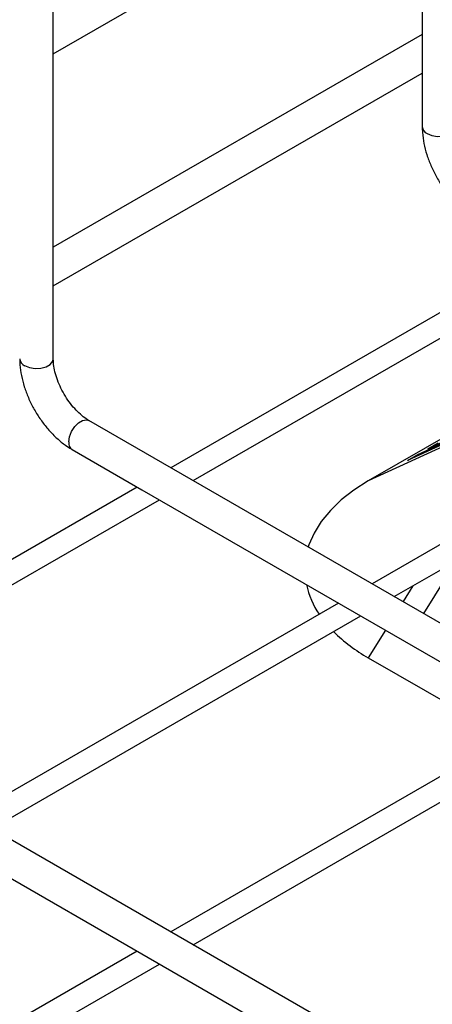
# Model space of a CAD drawing. Units: inches. Extents: x -5 to 8.3, y 0.2 to 10.8.
# Drawn here: x 1.9 to 2.5, y 5.3 to 6.7 of the extents above; entities that cross this region are included whole.
import ezdxf

# ---------------------------------------------------------------- set-up
doc = ezdxf.new("R2010")
doc.units = ezdxf.units.IN
doc.header["$MEASUREMENT"] = 0

msp = doc.modelspace()

# ---------------------------------------------------------------- linework, layer by layer
at = {"color": 7, "linetype": 'Continuous', "lineweight": 25}
for p, q in [((2.4434, 7.0626), (2.4434, 6.6182)), ((1.933, 6.6344), (2.4434, 6.929)), ((1.933, 6.2117), (1.933, 6.7624)), ((2.4434, 6.6611), (1.933, 6.3665)), ((2.4434, 6.6182), (2.4434, 6.5332)), ((1.933, 6.3129), (2.4434, 6.6075)), ((2.6059, 6.3555), (2.0956, 6.0609)), ((2.1263, 6.0432), (2.6366, 6.3378)), ((2.7584, 6.2675), (2.3687, 6.0426)), ((2.8843, 6.1948), (2.374, 5.9002)), ((2.4047, 5.8825), (2.915, 6.1771)), ((3.0619, 5.5031), (1.9824, 6.1263)), ((2.4371, 6.0791), (2.5422, 6.1277)), ((2.5564, 6.1358), (2.4513, 6.0872)), ((2.5258, 6.1152), (2.3687, 6.0426)), ((2.5281, 6.1195), (2.423, 6.0709)), ((1.9592, 6.086), (2.0554, 6.0305)), ((2.4513, 6.0872), (2.4654, 6.0954)), ((2.423, 6.0709), (2.4371, 6.0791)), ((2.4378, 6.0778), (2.4371, 6.0791)), ((2.0491, 6.0341), (1.5388, 5.7395)), ((2.0554, 6.0305), (2.3338, 5.8698)), ((1.5695, 5.7218), (2.0798, 6.0164)), ((2.4901, 5.9318), (2.4451, 5.8591)), ((2.3275, 5.8734), (1.8172, 5.5788)), ((2.3338, 5.8698), (2.6122, 5.7091)), ((1.8479, 5.5611), (2.3582, 5.8557)), ((2.5051, 5.1817), (1.4256, 5.8048)), ((2.3687, 5.7976), (2.5609, 5.6867)), ((2.6059, 5.7127), (2.0956, 5.4181)), ((2.1263, 5.4003), (2.6366, 5.6949)), ((1.777, 5.5483), (2.0554, 5.3876)), ((2.0491, 5.3913), (1.5388, 5.0967)), ((2.0554, 5.3876), (2.3338, 5.2269)), ((1.5695, 5.0789), (2.0798, 5.3735))]:
    msp.add_line(p, q, dxfattribs=at)
at = {"color": 8, "linetype": 'Continuous', "lineweight": 25}
for p, q in [((2.4304, 5.8973), (2.4168, 5.8755)), ((2.3924, 5.8359), (2.3687, 5.7976))]:
    msp.add_line(p, q, dxfattribs=at)
at = {"color": 8, "linetype": 'Continuous', "lineweight": 25, "flags": 128}
for points in [[(2.4502, 6.5237), (2.4568, 6.521), (2.4646, 6.5198), (2.4726, 6.5202), (2.4799, 6.5222), (2.4856, 6.5255), (2.489, 6.5297), (2.4898, 6.5332)], [(1.8934, 6.2023), (1.9, 6.1996), (1.9078, 6.1984), (1.9158, 6.1988), (1.9231, 6.2008), (1.9288, 6.2041), (1.9322, 6.2083), (1.933, 6.2117)], [(1.9543, 6.0967), (1.9553, 6.1037), (1.9582, 6.1111), (1.9626, 6.1178), (1.9679, 6.1232), (1.9736, 6.1265), (1.979, 6.1273), (1.9824, 6.1263)]]:
    msp.add_lwpolyline(points, dxfattribs=at)
at = {"color": 7, "linetype": 'Continuous', "lineweight": 25, "flags": 128}
msp.add_lwpolyline([(2.3687, 6.0426), (2.3489, 6.03), (2.3314, 6.0163), (2.3163, 6.0017), (2.3037, 5.9864), (2.2938, 5.9704), (2.2866, 5.9539), (2.2857, 5.9512)], dxfattribs=at)
at = {"color": 8, "linetype": 'Continuous', "lineweight": 25}
for centre, start, end in [((2.4544, 6.5339), 183.7966, 247.5236), ((1.8976, 6.2125), 183.7966, 247.5236), ((1.9653, 6.0952), 172.4814, 236.2064)]:
    msp.add_arc(centre, 0.0111, start, end, dxfattribs=at)
at = {"color": 7, "linetype": 'Continuous', "lineweight": 25}
for centre, radius, start, end in [((2.399, 5.9247), 0.1187, 192.5034, 214.2134), ((2.4802, 5.9954), 0.227, 225.3304, 240.589)]:
    msp.add_arc(centre, radius, start, end, dxfattribs=at)
for points, knots in [([(2.4434, 6.5332), (2.4434, 6.5305), (2.4436, 6.5229), (2.4454, 6.51), (2.4494, 6.4946), (2.4551, 6.4793), (2.4623, 6.4645), (2.471, 6.4504), (2.4809, 6.4373), (2.4918, 6.4255), (2.5035, 6.4153), (2.5118, 6.41), (2.5159, 6.4074)], [0, 0, 0, 0, 0.057879, 0.163231, 0.268243, 0.372842, 0.477102, 0.581293, 0.685728, 0.790696, 0.896576, 1, 1, 1, 1]), ([(1.8866, 6.2117), (1.8866, 6.209), (1.8868, 6.2015), (1.8887, 6.1885), (1.8926, 6.1732), (1.8983, 6.1579), (1.9055, 6.1431), (1.9142, 6.129), (1.9241, 6.1159), (1.9351, 6.1041), (1.9468, 6.0938), (1.9551, 6.0886), (1.9592, 6.086)], [0, 0, 0, 0, 0.057879, 0.163231, 0.268243, 0.372842, 0.477102, 0.581293, 0.685728, 0.790696, 0.896576, 1, 1, 1, 1]), ([(1.9824, 6.1263), (1.9811, 6.1271), (1.9772, 6.1294), (1.9705, 6.1347), (1.9625, 6.1426), (1.9548, 6.152), (1.9479, 6.1626), (1.9421, 6.1739), (1.9376, 6.1853), (1.9345, 6.1964), (1.9332, 6.2053), (1.9331, 6.21), (1.933, 6.2117)], [0, 0, 0, 0, 0.05584, 0.163203, 0.272143, 0.382643, 0.494196, 0.606185, 0.717877, 0.828523, 0.937554, 1, 1, 1, 1])]:
    msp.add_open_spline(points, degree=3, knots=knots, dxfattribs=at)

doc.saveas('drawing.dxf')
